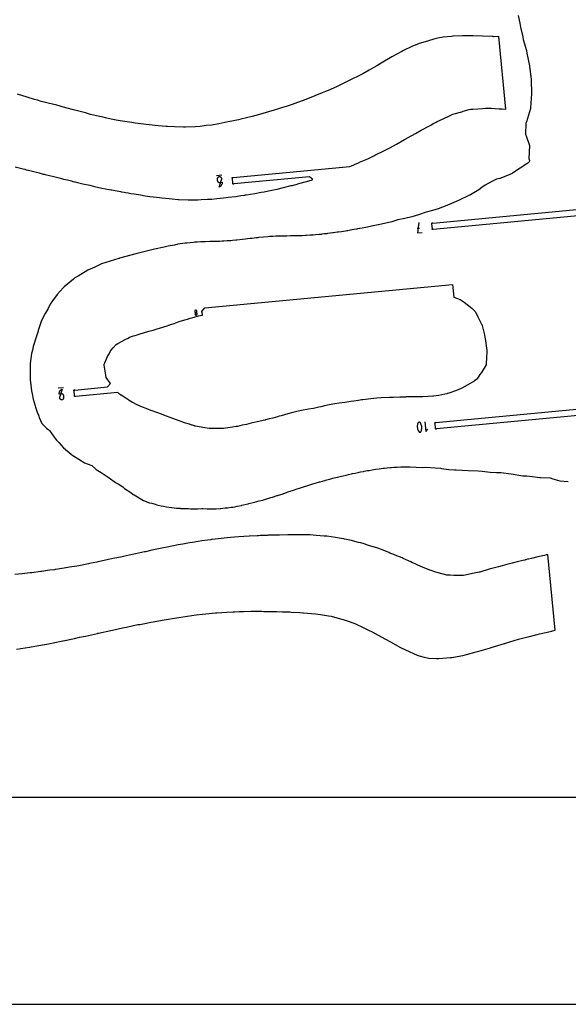
# Model space of a CAD drawing. Units: inches. Extents: x 1219 to 9754, y 0 to 1524.
# Drawn here: x 6455 to 6881, y 0 to 765 of the extents above; entities that cross this region are included whole.
import ezdxf

# ---------------------------------------------------------------- set-up
doc = ezdxf.new("R2010")
doc.units = ezdxf.units.IN
doc.header["$MEASUREMENT"] = 0
for name, color, linetype in [('annotation', 7, 'Continuous'), ('boundary', 7, 'Continuous'), ('frame', 7, 'Continuous'), ('hole', 7, 'Continuous')]:
    doc.layers.add(name, color=color, linetype=linetype)

msp = doc.modelspace()

# ---------------------------------------------------------------- linework, layer by layer
at = {"layer": 'annotation', "color": 1}
for p, q in [((6611.98601, 643.67425), (6608.00378, 643.29761)), ((6763.57818, 602.53317), (6765.34878, 602.70063)), ((6489.1576, 478.6518), (6485.17537, 478.27516))]:
    msp.add_line(p, q, dxfattribs=at)
for points in [[(6612.02612, 640.88714), (6612.02612, 640.88714), (6611.96747, 641.2026), (6611.85684, 641.49431), (6611.69974, 641.75774), (6611.50169, 641.98835), (6611.26819, 642.18161), (6611.00476, 642.33299), (6610.71692, 642.43795), (6610.41018, 642.49195), (6610.09005, 642.49047), (6610.09005, 642.49047), (6609.77466, 642.43184), (6609.48314, 642.32125), (6609.21997, 642.16418), (6608.98968, 641.96611), (6608.79676, 641.73251), (6608.64572, 641.46888), (6608.54107, 641.1807), (6608.48729, 640.87344), (6608.48891, 640.55259), (6608.57224, 639.67154), (6608.57224, 639.67154), (6608.63079, 639.35623), (6608.74118, 639.06491), (6608.89795, 638.80206), (6609.09567, 638.57213), (6609.3289, 638.3796), (6609.59217, 638.22892), (6609.88006, 638.12457), (6610.18711, 638.07101), (6610.50789, 638.07271), (6612.27649, 638.23998), (6612.28824, 637.69795), (6612.22286, 637.1699), (6612.0845, 636.66272), (6611.87734, 636.18325), (6611.60555, 635.73838), (6611.27328, 635.33495), (6610.8847, 634.97984), (6610.44398, 634.67991), (6609.95529, 634.44202), (6609.95529, 634.44202)], [(6592.72194, 538.34384), (6592.66934, 538.48238), (6592.59465, 538.60738), (6592.50049, 538.71672), (6592.38948, 538.80828), (6592.26422, 538.87993), (6592.12735, 538.92957), (6591.98149, 538.95506), (6591.82924, 538.95428), (6591.82924, 538.95428), (6591.67955, 538.9265), (6591.54105, 538.87411), (6591.41592, 538.7997), (6591.30632, 538.70583), (6591.21444, 538.59508), (6591.14245, 538.47003), (6591.09252, 538.33324), (6591.06683, 538.1873), (6591.06755, 538.03477), (6591.10718, 537.61575), (6591.10718, 537.61575), (6591.13507, 537.46572), (6591.18766, 537.32698), (6591.26235, 537.2017), (6591.35652, 537.09202), (6591.46755, 537.0001), (6591.59283, 536.92811), (6591.72973, 536.87819), (6591.87565, 536.85251), (6592.02796, 536.85322), (6592.02796, 536.85322), (6592.17771, 536.88108), (6592.31622, 536.93369), (6592.44134, 537.00841), (6592.55089, 537.10264), (6592.64272, 537.21376), (6592.71466, 537.33916), (6592.76453, 537.47622), (6592.79019, 537.62233), (6592.78945, 537.77486), (6592.74982, 538.19388), (6592.74982, 538.19388)], [(6591.29431, 535.78201), (6591.34686, 535.6438), (6591.42151, 535.5189), (6591.51566, 535.40948), (6591.62667, 535.31772), (6591.75194, 535.24581), (6591.88884, 535.19592), (6592.03476, 535.17024), (6592.18707, 535.17095), (6592.18707, 535.17095), (6592.33682, 535.19881), (6592.47533, 535.25139), (6592.60046, 535.32606), (6592.71002, 535.42018), (6592.80187, 535.53113), (6592.87383, 535.65626), (6592.92374, 535.79294), (6592.94944, 535.93855), (6592.94877, 536.09045), (6592.94877, 536.09045), (6592.92087, 536.24049), (6592.86826, 536.37924), (6592.79354, 536.50456), (6592.69934, 536.61427), (6592.58829, 536.70623), (6592.463, 536.77826), (6592.3261, 536.82821), (6592.18022, 536.85391), (6592.02796, 536.85322), (6592.02796, 536.85322), (6591.87828, 536.82536), (6591.7398, 536.77275), (6591.61469, 536.69802), (6591.50513, 536.60378), (6591.41329, 536.49264), (6591.34133, 536.36721), (6591.29143, 536.23011), (6591.26576, 536.08394), (6591.26649, 535.93134), (6591.26649, 535.93134)], [(6486.07931, 471.10744), (6486.07931, 471.10744), (6486.13787, 470.79196), (6486.2483, 470.50018), (6486.40514, 470.23666), (6486.60293, 470.00595), (6486.83624, 469.81258), (6487.09959, 469.66112), (6487.38754, 469.5561), (6487.69463, 469.50208), (6488.01542, 469.50361), (6488.01542, 469.50361), (6488.33015, 469.56219), (6488.62132, 469.67279), (6488.88438, 469.82992), (6489.11474, 470.02808), (6489.30786, 470.26178), (6489.45916, 470.52551), (6489.56408, 470.81379), (6489.61805, 471.12111), (6489.61651, 471.44199), (6489.53276, 472.32754), (6489.53276, 472.32754), (6489.47411, 472.64299), (6489.36348, 472.9347), (6489.20638, 473.19813), (6489.00833, 473.42874), (6488.77483, 473.622), (6488.5114, 473.77338), (6488.22356, 473.87834), (6487.91682, 473.93234), (6487.59669, 473.93086), (6485.82809, 473.76359), (6485.81646, 474.30428), (6485.88191, 474.83123), (6486.02028, 475.3375), (6486.22736, 475.81613), (6486.49898, 476.26019), (6486.83096, 476.66273), (6487.21911, 477.0168), (6487.65925, 477.31547), (6488.14719, 477.55178), (6488.14719, 477.55178)], [(6765.40686, 451.89355), (6765.2211, 451.90935), (6765.03795, 451.89297), (6764.86142, 451.84613), (6764.69551, 451.77058), (6764.54421, 451.66806), (6764.41153, 451.54031), (6764.30147, 451.38906), (6764.21803, 451.21607), (6764.21803, 451.21607), (6763.98824, 450.49732), (6763.83412, 449.76556), (6763.75514, 449.02646), (6763.75076, 448.28566), (6763.82045, 447.54886), (6763.96366, 446.8217), (6764.17988, 446.10987), (6764.46854, 445.41902), (6764.82914, 444.75482), (6764.82914, 444.75482), (6764.87328, 444.68852), (6764.92214, 444.62577), (6764.97539, 444.56685), (6765.03266, 444.51208), (6765.0936, 444.46174), (6765.15786, 444.41614), (6765.2251, 444.37557), (6765.29496, 444.34033), (6765.36709, 444.31073), (6765.36709, 444.31073), (6765.55301, 444.25969), (6765.73994, 444.24286), (6765.92394, 444.2585), (6766.10104, 444.30486), (6766.2673, 444.38019), (6766.41876, 444.48277), (6766.55148, 444.61084), (6766.66148, 444.76266), (6766.74483, 444.93649), (6766.74483, 444.93649), (6766.97322, 445.65496), (6767.12628, 446.38651), (6767.20455, 447.12548), (6767.20858, 447.8662), (6767.13889, 448.60301), (6766.99603, 449.33023), (6766.78052, 450.04221), (6766.49291, 450.73326), (6766.13373, 451.39774), (6766.13373, 451.39774), (6766.08974, 451.46391), (6766.04122, 451.52636), (6765.98836, 451.58491), (6765.93137, 451.63937), (6765.87043, 451.68955), (6765.80575, 451.73527), (6765.73753, 451.77635), (6765.66595, 451.8126), (6765.59123, 451.84383), (6765.59123, 451.84383)]]:
    msp.add_lwpolyline(points, close=True, dxfattribs=at)
for points in [[(6764.93095, 607.1184), (6763.91363, 598.98647), (6767.45533, 599.32145)], [(6769.6854, 452.33303), (6770.41008, 444.67102), (6771.95229, 446.53597)]]:
    msp.add_lwpolyline(points, dxfattribs=at)
at = {"layer": 'boundary', "color": 5}
for points in [[(6841.99333, 767.67471), (6843.3387, 761.7026), (6843.69933, 758.78834), (6845.61841, 751.2395), (6845.89706, 749.19436), (6848.37697, 740.67963), (6848.74545, 738.63413), (6850.78812, 728.63235), (6850.8608, 728.06418), (6852.01251, 718.3376), (6852.06747, 717.88978), (6852.07011, 717.86271), (6852.40705, 707.25073), (6852.40887, 707.03877), (6851.59459, 696.18467), (6851.49507, 695.50404), (6848.49808, 685.22879), (6848.00373, 684.04172), (6847.66311, 675.48374), (6848.09136, 674.23253), (6850.87081, 666.72705), (6850.1873, 656.63611), (6850.67564, 655.2235), (6850.48346, 654.0656), (6849.37779, 653.13838), (6837.64529, 645.2249), (6837.44167, 645.15978), (6833.71567, 643.57688), (6827.83421, 641.0916), (6826.43273, 640.98885), (6825.29016, 640.55724), (6821.56192, 638.86526), (6816.28739, 635.9991), (6813.91101, 634.28901), (6811.49536, 632.43666), (6805.02851, 628.51659), (6804.61944, 628.34512), (6804.32384, 628.2103), (6795.81754, 624.03045), (6793.79152, 623.29435), (6786.73214, 620.34683), (6779.87979, 617.68284), (6775.54646, 616.36937), (6770.52606, 614.98488), (6764.61779, 613.09476), (6759.56724, 611.533), (6754.13647, 610.19379), (6748.73484, 609.00412), (6743.9093, 607.63759), (6740.6536, 606.82838), (6737.12401, 606.10144), (6733.51548, 605.30378), (6733.48382, 605.29747), (6729.47552, 604.42471), (6729.1906, 604.37488), (6725.08073, 603.50999), (6723.7195, 603.27498), (6721.0924, 602.73292), (6717.39699, 602.0632), (6716.92711, 601.96404), (6716.47185, 601.8736), (6713.02848, 601.24772), (6709.83661, 600.68959), (6709.02268, 600.55518), (6708.02574, 600.40836), (6704.86487, 599.8777), (6702.53117, 599.54109), (6701.66255, 599.41907), (6698.80628, 599.01808), (6698.32015, 598.94765), (6698.22093, 598.93299), (6694.18732, 598.40109), (6693.64031, 598.32392), (6691.7096, 598.1067), (6689.57166, 597.85883), (6689.03034, 597.80158), (6687.48294, 597.66107), (6684.82503, 597.39058), (6682.92399, 597.24648), (6681.49366, 597.13481), (6680.69797, 597.08024), (6677.89754, 596.91718), (6677.3264, 596.88025), (6677.01679, 596.8662), (6674.31367, 596.74295), (6672.77544, 596.69149), (6671.31094, 596.6557), (6669.68381, 596.61665), (6666.68933, 596.57755), (6666.32515, 596.57124), (6665.41372, 596.56093), (6662.51361, 596.5215), (6661.46665, 596.50596), (6658.74448, 596.46798), (6657.61487, 596.43471), (6655.27587, 596.36058), (6654.62891, 596.34877), (6654.07684, 596.32834), (6651.74298, 596.1973), (6649.12653, 596.06151), (6648.04435, 595.97532), (6644.4805, 595.6885), (6640.53934, 595.28062), (6639.93308, 595.2163), (6638.67406, 595.06724), (6635.6917, 594.72092), (6633.9505, 594.51399), (6631.96702, 594.26965), (6630.33092, 594.07028), (6627.99992, 593.81306), (6623.60135, 593.35319), (6623.25169, 593.31516), (6623.06525, 593.29465), (6620.39736, 593.04588), (6619.02799, 592.91935), (6618.89368, 592.90995), (6616.32357, 592.71873), (6613.50911, 592.53204), (6612.77918, 592.49377), (6612.30277, 592.47909), (6610.39971, 592.38688), (6609.23651, 592.32909), (6608.72878, 592.31113), (6606.66087, 592.26822), (6602.92984, 592.17961), (6602.88907, 592.17865), (6602.86749, 592.17765), (6599.24117, 592.09033), (6597.64682, 592.01886), (6595.73183, 591.96463), (6593.05258, 591.82184), (6591.15325, 591.70647), (6590.18077, 591.59468), (6584.91771, 591.1018), (6583.67743, 590.89821), (6578.009, 590.12079), (6575.45572, 589.54302), (6570.39538, 588.64525), (6567.22639, 587.85158), (6559.83427, 586.39031), (6555.75943, 585.20454), (6547.53587, 583.25346), (6545.42595, 582.68077), (6532.72848, 579.2096), (6532.48653, 579.14426), (6532.24663, 579.07882), (6518.81674, 574.84896), (6513.59724, 572.47316), (6508.10977, 570.10106), (6500.73001, 565.47315), (6498.10887, 564.03875), (6496.95587, 563.15592), (6489.74699, 556.98364), (6489.00439, 556.2406), (6484.33961, 551.23414), (6480.62708, 546.15336), (6478.82909, 543.49377), (6477.22034, 540.17289), (6474.91095, 536.4233), (6473.43326, 533.43994), (6471.98611, 530.0371), (6469.54283, 523.14336), (6469.49766, 522.88827), (6469.46024, 522.71923), (6467.57617, 516.53032), (6467.35196, 515.54851), (6466.69393, 513.81226), (6465.73906, 510.65458), (6465.07699, 507.80548), (6464.35815, 505.31985), (6463.42217, 497.54722), (6463.35618, 496.95551), (6463.36, 496.77687), (6463.35567, 496.45744), (6463.37307, 489.34206), (6463.48349, 484.52902), (6463.56627, 483.07728), (6463.91263, 480.60638), (6464.43069, 476.40458), (6464.86626, 473.92465), (6465.80527, 469.84677), (6467.24277, 464.60387), (6467.56386, 463.62839), (6468.91517, 459.86969), (6469.95889, 457.47903), (6470.09786, 456.6994), (6470.45426, 455.6937), (6472.55461, 450.94017), (6475.94416, 447.28584), (6477.78685, 446.1005), (6478.46844, 445.48769), (6481.9971, 440.37649), (6483.83682, 438.09175), (6484.27836, 437.6001), (6485.59327, 436.15008), (6489.22176, 431.94741), (6495.16816, 427.10844), (6495.455, 426.83568), (6495.71788, 426.69055), (6503.33144, 421.96931), (6505.58757, 420.34509), (6511.26616, 418.24416), (6514.67303, 415.18013), (6518.55081, 412.83033), (6521.62715, 410.95932), (6524.75829, 408.66763), (6529.67488, 405.23706), (6531.64334, 403.99458), (6535.26437, 401.82762), (6536.49225, 400.5432), (6541.48718, 397.32154), (6543.35153, 395.93254), (6543.67888, 395.74497), (6544.13699, 395.47361), (6551.41732, 391.22107), (6556.05383, 389.42181), (6557.7685, 389.0582), (6560.37272, 388.21442), (6561.78037, 387.76799), (6562.63258, 387.54487), (6565.04838, 386.98965), (6566.92039, 386.68789), (6569.24278, 386.23397), (6573.16096, 385.69388), (6573.24978, 385.68274), (6573.31114, 385.67768), (6577.02134, 385.29209), (6579.85923, 385.10167), (6580.09698, 385.08912), (6583.15403, 384.93022), (6586.25711, 384.86979), (6587.7718, 384.83529), (6590.31392, 384.83666), (6592.3328, 384.82391), (6593.08779, 384.82654), (6596.54236, 384.85845), (6597.17818, 384.85907), (6597.40891, 384.85345), (6600.82115, 384.73235), (6603.85027, 384.72325), (6604.41809, 384.72314), (6604.89437, 384.73882), (6607.78808, 384.82966), (6610.81361, 385.02852), (6611.06879, 385.04741), (6611.36035, 385.07317), (6614.70346, 385.38644), (6616.47631, 385.58967), (6619.2387, 385.92005), (6620.57973, 386.11126), (6622.22028, 386.39149), (6624.06213, 386.69455), (6627.46473, 387.39254), (6627.70692, 387.44331), (6632.39712, 388.61804), (6632.59785, 388.66161), (6633.12828, 388.78816), (6637.32662, 389.84689), (6639.16847, 390.32102), (6641.08231, 390.81457), (6643.78631, 391.55226), (6644.48489, 391.76023), (6645.08421, 391.9421), (6647.76938, 392.74783), (6650.02446, 393.4175), (6651.27135, 393.83135), (6654.9985, 394.98754), (6655.27756, 395.08075), (6659.54854, 396.4754), (6659.72491, 396.53768), (6660.11122, 396.67088), (6663.47513, 397.83212), (6665.20008, 398.4099), (6667.76062, 399.31208), (6670.44809, 400.14953), (6672.44198, 400.81685), (6673.97722, 401.32707), (6674.64755, 401.55894), (6675.42998, 401.81551), (6678.0438, 402.62644), (6680.3937, 403.3839), (6681.10215, 403.59879), (6682.73863, 404.08457), (6684.45255, 404.60464), (6686.43458, 405.15834), (6687.80843, 405.56056), (6688.3571, 405.71197), (6692.11896, 406.78964), (6692.26788, 406.83516), (6692.37447, 406.86672), (6692.56461, 406.91657), (6696.72763, 408.04558), (6698.22416, 408.4635), (6701.57213, 409.27422), (6701.6862, 409.30296), (6701.84311, 409.34091), (6704.97266, 410.1241), (6706.30438, 410.43001), (6708.45955, 410.93702), (6710.25222, 411.3584), (6712.60692, 411.86584), (6713.58704, 412.07538), (6715.49999, 412.49735), (6717.94238, 412.9937), (6718.53948, 413.11947), (6719.79571, 413.36526), (6721.88488, 413.7853), (6722.61795, 413.92209), (6725.16282, 414.37786), (6726.02348, 414.53647), (6726.3743, 414.59527), (6728.66792, 414.99124), (6730.34806, 415.25949), (6731.38302, 415.4256), (6734.17632, 415.82762), (6734.23772, 415.83664), (6734.2603, 415.83947), (6737.12837, 416.21137), (6738.39978, 416.34415), (6740.3661, 416.56338), (6742.9851, 416.78273), (6743.82632, 416.86129), (6745.61592, 416.98169), (6747.48892, 417.10071), (6748.23003, 417.1295), (6750.85195, 417.22355), (6751.70773, 417.23338), (6757.67843, 417.22987), (6757.84725, 417.22836), (6758.32445, 417.20561), (6767.62575, 416.92616), (6770.10819, 416.94142), (6777.70805, 416.45467), (6781.6625, 416.16557), (6782.64337, 415.92324), (6788.09277, 415.30149), (6792.48579, 414.89429), (6793.93785, 414.9041), (6803.0826, 414.3874), (6811.00777, 414.19344), (6814.19021, 413.85395), (6820.23316, 413.20536), (6825.12601, 412.97448), (6828.51102, 412.8688), (6836.47896, 411.7996), (6845.67654, 410.334), (6848.69065, 410.22), (6850.91087, 410.17458), (6858.74515, 408.92116), (6859.34916, 408.92666), (6866.93804, 408.88309), (6868.93028, 407.92636), (6874.32815, 406.36841), (6880.91713, 405.81146)], [(6451.81498, 650.25666), (6457.87395, 648.70912), (6459.29113, 648.32244), (6460.38128, 648.01821), (6460.61262, 647.95929), (6461.66121, 647.69433), (6461.97169, 647.61513), (6467.19987, 646.29632), (6470.35144, 645.48848), (6473.58845, 644.66119), (6474.24117, 644.5098), (6475.0947, 644.31067), (6481.7151, 642.63127), (6486.79296, 641.3326), (6489.1301, 640.79306), (6492.32068, 640.06704), (6495.39326, 639.26516), (6496.59889, 638.95181), (6497.72762, 638.66381), (6498.3762, 638.49725), (6499.98969, 638.08624), (6504.13087, 637.14458), (6509.55084, 635.94868), (6511.59809, 635.43371), (6513.16644, 635.05114), (6519.06149, 633.81758), (6524.76267, 632.66892), (6526.31107, 632.35532), (6526.52015, 632.32035), (6526.79597, 632.2775), (6533.43706, 631.03999), (6534.22784, 630.89936), (6536.22617, 630.53493), (6537.33371, 630.33746), (6539.4269, 629.96426), (6541.35277, 629.67651), (6544.06411, 629.29518), (6548.87201, 628.43033), (6552.51962, 627.81766), (6556.3155, 627.31168), (6561.34563, 626.71137), (6563.75319, 626.33799), (6565.57274, 626.08967), (6571.18337, 625.55216), (6578.29616, 625.0167), (6578.56587, 624.9956), (6578.6044, 624.99426), (6578.65612, 624.9934), (6586.04918, 624.71549), (6591.48529, 624.68128), (6593.41206, 624.73874), (6596.02019, 624.87733), (6600.95249, 625.09076), (6604.31869, 625.27649), (6608.17341, 625.63967), (6613.43363, 626.23619), (6615.55594, 626.43142), (6617.08517, 626.579), (6622.90252, 627.3458), (6626.93029, 627.9435), (6629.80615, 628.36277), (6630.25741, 628.44042), (6630.87931, 628.55856), (6637.6096, 629.60207), (6642.49788, 630.45564), (6644.96268, 630.93679), (6648.35221, 631.69482), (6652.29395, 632.42653), (6655.14493, 633.02102), (6659.96334, 634.15985), (6665.8523, 635.64313), (6666.95297, 635.88345), (6667.7455, 636.07767), (6668.57527, 636.30798), (6669.81059, 636.62481), (6671.92586, 637.22339), (6676.73762, 638.51836), (6678.15592, 638.93776), (6680.30774, 639.53978), (6681.58843, 639.92876), (6682.76202, 640.32365), (6680.03773, 642.57714), (6621.29375, 637.02111), (6621.15684, 636.90963), (6620.98769, 636.85904), (6620.81205, 636.87702), (6620.65666, 636.96085), (6620.54519, 637.09777), (6620.49459, 637.26692), (6620.51258, 637.44256), (6620.59641, 637.59794), (6620.24612, 641.30155), (6620.13464, 641.43847), (6620.08405, 641.60762), (6620.10203, 641.78326), (6620.18586, 641.93864), (6620.32278, 642.05012), (6620.49193, 642.10071), (6620.66757, 642.08273), (6620.82295, 641.9989), (6711.48629, 650.57387), (6712.74254, 651.07169), (6716.81643, 652.84896), (6717.6836, 653.21258), (6718.09084, 653.39032), (6718.5574, 653.61079), (6718.98012, 653.79379), (6725.31579, 656.53665), (6730.04258, 658.82376), (6730.87376, 659.24414), (6733.8976, 660.80422), (6734.3611, 661.04083), (6735.11943, 661.40347), (6736.2052, 661.97355), (6740.93004, 664.29235), (6742.34612, 665.02104), (6747.69784, 667.86575), (6753.89019, 671.44803), (6754.28903, 671.65371), (6754.59217, 671.82623), (6754.71864, 671.89987), (6755.43958, 672.28649), (6755.74338, 672.46477), (6759.95079, 674.76439), (6762.30671, 676.0395), (6766.83666, 678.64786), (6768.17491, 679.3817), (6771.58958, 681.35274), (6774.21464, 682.73005), (6776.15317, 683.84078), (6776.92704, 684.24253), (6778.32681, 684.96823), (6779.091, 685.3653), (6783.27617, 687.2423), (6789.25261, 690.17057), (6790.40261, 690.68243), (6791.43229, 691.16346), (6798.18105, 693.03578), (6799.255, 693.37085), (6803.97806, 694.79956), (6805.16741, 694.909), (6806.7841, 695.05775), (6810.70118, 695.31289), (6814.35005, 695.59884), (6816.76916, 695.84191), (6821.32475, 695.68785), (6824.16995, 695.59238), (6827.34236, 695.38698), (6829.70768, 695.32549), (6832.40477, 695.14538), (6827.08576, 751.38332), (6823.2462, 751.29499), (6822.58557, 751.33874), (6821.92995, 751.35639), (6814.33432, 751.73164), (6807.20627, 751.86554), (6806.59143, 751.88379), (6805.96269, 751.87867), (6798.91695, 751.90952), (6791.67527, 751.61612), (6791.20051, 751.58117), (6790.35369, 751.49258), (6783.85036, 750.81994), (6779.74765, 750.10343), (6776.52727, 749.37963), (6772.3997, 748.16342), (6767.97887, 746.87846), (6765.13863, 745.90403), (6759.49093, 743.59562), (6752.98379, 740.63316), (6751.65423, 739.92236), (6747.9109, 737.86255), (6744.01567, 735.66315), (6742.76719, 734.94858), (6736.96961, 731.44886), (6732.45942, 728.80422), (6730.01063, 727.27393), (6726.45972, 725.34817), (6721.51209, 722.53946), (6718.30048, 720.9334), (6713.07317, 718.22617), (6707.83186, 715.75536), (6706.14073, 714.94778), (6700.92864, 712.45783), (6694.51499, 709.63199), (6692.55918, 708.7482), (6689.99631, 707.71014), (6684.23322, 705.26668), (6679.77444, 703.55754), (6675.2597, 701.75658), (6670.83507, 700.21659), (6666.6955, 698.74361), (6662.00881, 697.22735), (6659.18549, 696.25713), (6656.93664, 695.55338), (6651.99742, 694.00196), (6647.21311, 692.58989), (6643.22642, 691.52119), (6638.45109, 690.14462), (6635.52424, 689.37629), (6626.70515, 687.27155), (6625.11271, 686.86202), (6623.72943, 686.52984), (6614.38301, 684.5606), (6609.78262, 683.66438), (6604.26482, 682.70308), (6599.98196, 682.22099), (6595.32492, 681.64354), (6591.46138, 681.36412), (6583.8328, 681.12121), (6583.17397, 681.12412), (6582.35571, 681.1716), (6575.40278, 681.2962), (6569.86938, 681.65299), (6568.92455, 681.6663), (6562.56993, 682.1749), (6558.12278, 682.51821), (6553.43818, 683.07604), (6547.15893, 683.95159), (6544.75723, 684.22379), (6542.37849, 684.55989), (6536.7824, 685.44952), (6533.17092, 686.00774), (6530.21499, 686.46561), (6526.29562, 687.29709), (6521.95444, 688.33333), (6520.06823, 688.70683), (6514.93817, 689.91863), (6510.26022, 691.00114), (6506.30158, 692.10564), (6499.0025, 693.94004), (6497.03002, 694.53076), (6488.19299, 696.81526), (6486.72744, 697.26728), (6483.94701, 698.03033), (6477.33362, 699.76799), (6471.91096, 701.10813), (6469.08509, 701.91578), (6466.6274, 702.64249), (6460.96041, 704.38585), (6453.58003, 706.5979)], [(7019.95649, 624.70979), (6776.13465, 601.64904), (6775.99774, 601.53756), (6775.82858, 601.48696), (6775.65295, 601.50495), (6775.49756, 601.58878), (6775.38608, 601.72569), (6775.33549, 601.89485), (6775.35347, 602.07048), (6775.43731, 602.22587), (6775.08702, 605.92948), (6774.97554, 606.06639), (6774.92494, 606.23554), (6774.94293, 606.41118), (6775.02676, 606.56657), (6775.16367, 606.67804), (6775.33283, 606.72864), (6775.50846, 606.71065), (6775.66385, 606.62682), (7012.39392, 629.01684)], [(7050.82607, 472.54698), (6778.59621, 446.79938), (6778.4593, 446.68791), (6778.29015, 446.63731), (6778.11451, 446.6553), (6777.95912, 446.73913), (6777.84765, 446.87604), (6777.79705, 447.04519), (6777.81504, 447.22083), (6777.89887, 447.37621), (6777.54858, 451.07982), (6777.4371, 451.21674), (6777.38651, 451.38589), (6777.40449, 451.56153), (6777.48832, 451.71691), (6777.62524, 451.82839), (6777.79439, 451.87899), (6777.97003, 451.861), (6778.12541, 451.77717), (7053.76299, 477.84707)], [(6452.64758, 275.72882), (6462.85476, 277.25065), (6463.2102, 277.31369), (6464.10892, 277.48464), (6474.51391, 279.41478), (6477.57441, 279.88963), (6487.53945, 281.8791), (6488.64152, 282.10847), (6489.04115, 282.20767), (6497.87553, 284.07956), (6501.6305, 284.9771), (6506.43654, 285.95413), (6515.52124, 287.97749), (6515.977, 288.06513), (6516.32386, 288.12658), (6525.95435, 290.27097), (6527.15664, 290.48946), (6535.13151, 292.31657), (6538.18622, 292.85494), (6546.95966, 294.78147), (6548.4847, 295.02705), (6553.66244, 296.01479), (6557.11554, 296.71458), (6558.68535, 297.04159), (6565.71948, 298.33578), (6570.75138, 299.11634), (6573.57486, 299.675), (6578.71197, 300.46343), (6585.18851, 301.3861), (6585.53956, 301.4515), (6592.2455, 302.38438), (6596.9825, 302.9475), (6599.68913, 303.2226), (6607.29184, 303.93796), (6607.90691, 304.00378), (6608.1148, 304.0262), (6616.07502, 304.58888), (6620.78057, 304.78594), (6622.09554, 304.83768), (6625.54116, 304.93923), (6628.10361, 305.03532), (6628.86646, 305.06256), (6634.70411, 305.18552), (6642.18751, 305.18351), (6643.07146, 305.16352), (6644.61457, 305.12013), (6651.16188, 305.05595), (6654.86046, 305.00998), (6659.06408, 304.85911), (6664.95888, 304.61296), (6665.89771, 304.5896), (6672.49455, 304.22161), (6675.03927, 304.08081), (6675.22019, 304.06201), (6675.50939, 304.03129), (6684.76379, 303.23919), (6688.64594, 302.67699), (6694.89649, 301.66896), (6696.96602, 301.25161), (6701.34676, 300.11292), (6706.11085, 298.84823), (6708.51346, 298.00058), (6715.26508, 295.58555), (6722.73593, 292.17793), (6726.00088, 290.61289), (6728.79463, 289.18411), (6738.54648, 283.72519), (6742.85299, 281.39372), (6750.62393, 277.01008), (6754.63416, 275.13208), (6763.53952, 271.18295), (6765.20352, 270.45886), (6769.04251, 269.55755), (6772.6037, 268.80917), (6778.51059, 268.56849), (6780.16567, 268.53356), (6780.55062, 268.54132), (6789.62639, 269.24957), (6790.54157, 269.3747), (6791.70161, 269.5949), (6799.09658, 270.9539), (6801.82122, 271.67108), (6809.41498, 273.63895), (6811.48391, 274.24959), (6820.56497, 276.90878), (6821.0659, 277.06238), (6831.39569, 280.20116), (6831.65525, 280.27714), (6832.08478, 280.39875), (6842.31243, 283.3979), (6848.50902, 285.08736), (6849.84347, 285.45347), (6856.71123, 287.16351), (6858.51127, 287.61196), (6868.0994, 289.81096), (6868.38614, 289.87698), (6868.69364, 289.94574), (6870.68815, 290.37437), (6865.1245, 349.19902), (6864.67927, 349.08769), (6863.83084, 348.89404), (6862.5023, 348.58734), (6857.30398, 347.42457), (6852.30547, 346.21781), (6849.89108, 345.64316), (6849.3194, 345.5158), (6847.99526, 345.17041), (6847.48131, 345.04731), (6847.17363, 344.97361), (6845.54975, 344.57966), (6841.27026, 343.53275), (6837.29847, 342.50218), (6833.32746, 341.47458), (6829.65383, 340.43596), (6826.78624, 339.66409), (6824.73422, 339.0615), (6819.46397, 337.75493), (6812.31906, 335.57982), (6812.17777, 335.53814), (6812.15589, 335.53495), (6812.12163, 335.52782), (6811.85168, 335.47772), (6806.65268, 334.54381), (6803.14224, 333.75795), (6799.53067, 332.97339), (6798.76054, 332.99899), (6795.77471, 332.90423), (6794.66491, 332.87512), (6792.21274, 332.97512), (6789.18285, 333.09869), (6786.61925, 333.20325), (6783.92261, 333.9748), (6781.81746, 334.55491), (6777.39248, 335.73016), (6774.49572, 336.7653), (6773.35459, 337.16793), (6770.37063, 338.45876), (6769.69151, 338.76761), (6764.21666, 341.04107), (6762.72539, 341.7095), (6760.25821, 342.71405), (6760.00274, 342.84083), (6759.9247, 342.87955), (6758.69991, 343.44648), (6752.80112, 346.21761), (6751.91976, 346.57906), (6746.4692, 348.86186), (6745.5181, 349.21223), (6743.13704, 350.08941), (6742.74847, 350.25669), (6742.5245, 350.34193), (6741.62727, 350.70068), (6735.93475, 353.00501), (6733.08547, 354.08549), (6730.57577, 354.89557), (6725.97535, 356.25411), (6722.58741, 357.43461), (6722.49923, 357.46041), (6719.80099, 358.2596), (6718.1305, 358.65683), (6715.1599, 359.36322), (6712.60756, 360.02899), (6708.76262, 360.8935), (6707.29595, 361.2255), (6706.61625, 361.37936), (6703.21794, 361.95751), (6700.21144, 362.49122), (6693.53331, 363.42272), (6692.63829, 363.49873), (6691.48473, 363.58468), (6685.23179, 364.11735), (6680.55001, 364.41264), (6677.87104, 364.45682), (6674.14723, 364.49536), (6670.41584, 364.58025), (6667.64115, 364.61532), (6663.16882, 364.5327), (6656.77556, 364.38446), (6655.62656, 364.37708), (6654.77489, 364.36768), (6648.38734, 364.15457), (6647.48079, 364.11911), (6641.92872, 363.90764), (6640.62729, 363.82807), (6639.38644, 363.7522), (6633.60692, 363.47768), (6633.41156, 363.46702), (6629.10367, 363.22439), (6625.25237, 362.90346), (6621.98054, 362.61822), (6618.71233, 362.39586), (6616.31065, 362.20226), (6611.55137, 361.69804), (6604.55342, 360.85073), (6603.9789, 360.79738), (6603.55816, 360.75168), (6600.87454, 360.3815), (6596.61994, 359.80467), (6590.84044, 358.93383), (6589.26763, 358.64571), (6587.09731, 358.21676), (6581.91913, 357.39152), (6578.15778, 356.74485), (6574.57611, 356.00059), (6569.61897, 354.91795), (6566.94639, 354.45573), (6565.50892, 354.19855), (6559.10947, 352.82233), (6559.03678, 352.8063), (6557.8084, 352.53538), (6552.87923, 351.4496), (6552.6737, 351.39819), (6552.46014, 351.34397), (6552.41117, 351.33177), (6552.21339, 351.28307), (6552.12867, 351.26197), (6545.22742, 349.85224), (6540.23797, 348.82327), (6537.8925, 348.25886), (6534.63404, 347.47686), (6530.55728, 346.6728), (6527.6069, 346.08889), (6523.22247, 345.07684), (6517.13981, 343.70264), (6515.88789, 343.47503), (6514.9795, 343.31575), (6509.32677, 342.17594), (6508.54752, 342.01789), (6502.32751, 340.80254), (6501.20737, 340.55505), (6499.65554, 340.22694), (6493.8584, 339.31257), (6489.63915, 338.67419), (6488.05042, 338.40262), (6483.3995, 337.62177), (6482.96741, 337.54872), (6482.67699, 337.49873), (6482.1936, 337.41879), (6478.74892, 336.99549), (6476.92938, 336.77189), (6472.55503, 336.17028), (6471.63181, 336.04588), (6464.74921, 335.13512), (6464.43303, 335.10573), (6464.19934, 335.084), (6463.37202, 334.99986), (6457.06723, 334.34605), (6451.43057, 333.80554)]]:
    msp.add_lwpolyline(points, dxfattribs=at)
at = {"layer": 'frame', "color": 5}
msp.add_lwpolyline([(7315.19997, -0.00001), (7315.19997, 1523.99999), (6095.99997, 1523.99999), (6095.99997, -0.00001)], close=True, dxfattribs=at)
msp.add_lwpolyline([(7315.19997, 160.60427), (6095.99997, 160.60427)], dxfattribs=at)
at = {"layer": 'hole', "color": 5}
msp.add_lwpolyline([(6817.63862, 506.46394), (6817.42883, 502.29273), (6817.18482, 497.28945), (6817.09353, 496.60689), (6813.52322, 490.60882), (6812.36234, 488.94405), (6810.2003, 485.74219), (6809.80827, 485.43217), (6808.13066, 484.10545), (6807.98431, 483.99281), (6807.92174, 483.94841), (6801.20544, 479.91994), (6797.66875, 478.22239), (6794.08874, 476.57893), (6788.20147, 474.59123), (6787.03614, 474.14411), (6786.5664, 473.98236), (6784.97768, 473.61328), (6780.34161, 472.73883), (6776.20871, 472.12602), (6775.95713, 472.09061), (6775.88437, 472.08049), (6768.04454, 471.72427), (6765.22673, 471.74166), (6761.2883, 471.69287), (6761.19107, 471.68819), (6754.98288, 471.54448), (6754.49374, 471.52509), (6754.22987, 471.51463), (6753.81929, 471.49149), (6750.30373, 471.34319), (6745.27684, 471.19331), (6743.88036, 471.24076), (6743.23593, 471.25697), (6742.08918, 471.1997), (6735.69811, 470.91529), (6732.26808, 470.72319), (6727.78461, 470.20308), (6725.71165, 469.94504), (6721.37171, 469.434), (6720.49044, 469.283), (6719.34236, 469.08627), (6717.79171, 468.84167), (6714.40216, 468.25437), (6712.0632, 467.99225), (6710.50621, 467.81778), (6707.62906, 467.38094), (6703.15617, 466.73542), (6699.64075, 466.20183), (6695.42177, 465.41579), (6691.791, 464.61856), (6688.82916, 464.01619), (6687.38814, 463.69644), (6683.17562, 462.61351), (6679.22152, 461.99691), (6678.02185, 461.7848), (6675.29636, 461.20086), (6671.31449, 460.43966), (6667.22307, 459.46372), (6663.29378, 458.49703), (6658.17246, 457.00447), (6656.48052, 456.54769), (6655.34358, 456.21392), (6651.71143, 455.14761), (6648.76838, 454.46763), (6645.88291, 453.72281), (6645.73327, 453.68171), (6645.57556, 453.63982), (6645.4183, 453.59832), (6639.50295, 452.18186), (6634.95791, 451.11305), (6631.23962, 450.3093), (6631.09765, 450.27805), (6627.95817, 449.56007), (6624.16719, 448.70629), (6623.16794, 448.53937), (6620.30097, 448.09415), (6614.88187, 447.38461), (6613.29229, 447.19008), (6609.40578, 447.13387), (6607.03242, 447.05523), (6602.2838, 447.08625), (6598.92192, 447.53719), (6591.75954, 448.90901), (6591.08244, 449.02105), (6590.75691, 449.10881), (6589.97376, 449.35974), (6589.30511, 449.57296), (6588.90513, 449.70049), (6586.93371, 450.3333), (6583.12239, 451.56037), (6579.71581, 452.70398), (6573.19766, 455.13459), (6572.85206, 455.26355), (6568.29462, 456.96311), (6566.49289, 457.6587), (6564.51859, 458.40776), (6563.25735, 458.86275), (6563.23119, 458.87226), (6560.83305, 459.73714), (6557.99402, 460.70099), (6556.88835, 461.06508), (6554.54751, 462.04137), (6549.25865, 464.24053), (6545.41645, 465.86093), (6543.4425, 466.91263), (6542.72949, 467.29418), (6540.10688, 468.93703), (6539.89926, 469.06108), (6537.64506, 470.51639), (6534.02084, 472.85036), (6533.71862, 473.04499), (6533.379, 473.34034), (6532.79005, 473.86845), (6531.29655, 475.10385), (6498.46534, 471.99866), (6498.32843, 471.88719), (6498.15928, 471.83659), (6497.98364, 471.85458), (6497.82825, 471.93841), (6497.71678, 472.07532), (6497.66618, 472.24447), (6497.68417, 472.42011), (6497.768, 472.5755), (6497.41771, 476.2791), (6497.30623, 476.41602), (6497.25564, 476.58517), (6497.27362, 476.76081), (6497.35745, 476.91619), (6497.49437, 477.02767), (6497.66352, 477.07826), (6497.83916, 477.06028), (6497.99454, 476.97645), (6523.39727, 479.37905), (6525.65076, 482.10334), (6525.09943, 482.87445), (6523.66978, 484.9433), (6522.38641, 486.66958), (6522.06031, 488.44497), (6520.81617, 496.2638), (6520.69105, 496.94191), (6521.30524, 498.17749), (6523.48203, 502.9048), (6524.17295, 504.37508), (6525.8855, 507.68944), (6527.74216, 509.73142), (6530.01263, 512.22849), (6531.49415, 513.19019), (6537.72469, 516.43973), (6539.30037, 517.33467), (6540.49563, 517.88882), (6543.56415, 518.96764), (6544.82828, 519.38522), (6548.72899, 520.63921), (6551.18961, 521.31797), (6555.40787, 522.61827), (6558.80762, 523.50428), (6561.91787, 524.38458), (6563.84234, 525.01654), (6569.55952, 526.75254), (6571.77316, 527.52459), (6572.61408, 527.7907), (6575.16198, 528.67265), (6578.99267, 530.03789), (6583.28924, 531.4188), (6585.41307, 532.09575), (6587.60406, 532.72481), (6590.54789, 533.5677), (6594.02065, 534.45269), (6596.70631, 534.98029), (6596.97782, 535.02224), (6596.75589, 537.3687), (6596.64441, 537.50561), (6596.59382, 537.67477), (6596.6118, 537.8504), (6596.69564, 538.00579), (6598.94913, 540.73008), (6791.14609, 558.90814), (6792.08769, 548.95257), (6794.12253, 548.29319), (6796.96377, 547.16478), (6800.15259, 545.28076), (6802.52833, 543.33892), (6806.04547, 540.46165), (6808.87673, 537.59719), (6810.83347, 533.79613), (6812.56471, 530.14641), (6813.06334, 529.17108), (6813.65626, 527.98692), (6813.79242, 527.73647), (6813.89173, 527.55382), (6814.01864, 527.07498), (6814.26567, 526.10723), (6815.78077, 519.71767), (6816.25936, 517.70562), (6816.34777, 517.33397), (6816.39512, 517.00267), (6817.56253, 507.55375), (6817.63421, 507.03344)], close=True, dxfattribs=at)

doc.saveas('drawing.dxf')
